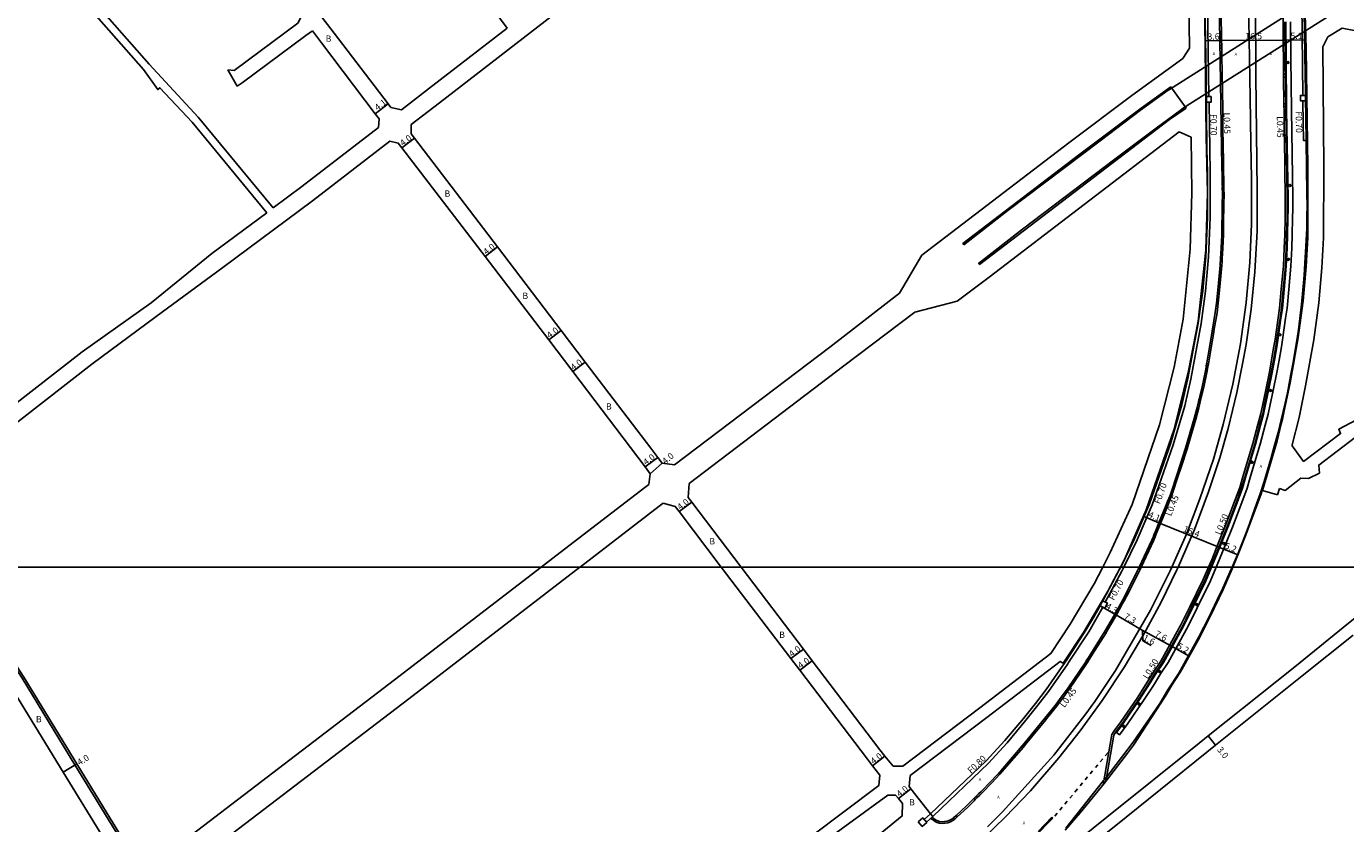
# Model space of a CAD drawing. Units: metres. Extents: x 0 to 3200, y -114000 to -110999.
# Drawn here: x 173 to 507, y -113465 to -113263 of the extents above; entities that cross this region are included whole.
import ezdxf

# ---------------------------------------------------------------- set-up
doc = ezdxf.new("R2010")
doc.units = ezdxf.units.M
doc.header["$LTSCALE"] = 2.5
for name, color, linetype in [('側溝・桝', 7, 'Continuous'), ('図郭', 7, 'Continuous'), ('幅員', 7, 'Continuous'), ('植栽', 7, 'Continuous'), ('歩道・分離帯・安全施設', 7, 'Continuous'), ('舗装', 7, 'Continuous'), ('道路', 7, 'Continuous')]:
    doc.layers.add(name, color=color, linetype=linetype)
doc.styles.add('YOKO_DECO', font='txt')

# ---------------------------------------------------------------- blocks, each defined once
blk = doc.blocks.new('223900')
blk.add_lwpolyline([(-0.22, -0.37), (-0.44, -0.3), (-0.47, -0.27), (-0.48, -0.24), (-0.44, 0.01), (-0.48, 0.23), (-0.47, 0.27), (-0.45, 0.29), (-0.21, 0.38), (-0.04, 0.53), (0, 0.54), (0.03, 0.53), (0.22, 0.37), (0.44, 0.3), (0.47, 0.27), (0.48, 0.24), (0.44, -0.01), (0.48, -0.23), (0.47, -0.27), (0.45, -0.29), (0.21, -0.38), (0.04, -0.53), (0, -0.54), (-0.03, -0.53)], close=True)

msp = doc.modelspace()

# ---------------------------------------------------------------- linework, layer by layer
at = {"layer": '側溝・桝'}
for points in [[(495.1, -113130.97), (494.38, -113130.98), (494.61, -113151.61), (494.82, -113168.36), (495.2, -113189.8), (495.43, -113207.4), (496.17, -113249.28), (496.53, -113280.4)], [(472.68, -113280.68), (472.61, -113274.97), (472.35, -113257.27), (471.82, -113223.24), (471.65, -113212.38), (471.38, -113191.36), (470.74, -113159.06)], [(475.96, -113267.7), (475.94, -113266.47), (475.8, -113259.38)], [(491.53, -113259.73), (491.54, -113261.73), (491.58, -113266.99)], [(476.11, -113276.68), (475.97, -113268.44)], [(491.59, -113267.71), (491.61, -113271.05), (491.64, -113275)], [(491.65, -113275.77), (491.73, -113282.48)], [(476.25, -113285.67), (476.13, -113277.39)], [(451.15, -113400), (454.51, -113393.1), (458.3, -113384.2), (463.68, -113368.95), (466.59, -113359.07), (468.12, -113352.33), (470.74, -113338.25), (471.9, -113330.03), (472.66, -113321.34), (473.06, -113311.38), (473.08, -113299.93), (472.95, -113293.98), (472.8, -113282.1)], [(496.54, -113281.77), (496.6, -113287.27), (496.72, -113291.83), (497.45, -113291.82)], [(491.74, -113283.2), (491.76, -113284.08), (491.84, -113290.47)], [(476.38, -113294.67), (476.36, -113293.82), (476.29, -113288), (476.26, -113286.41)], [(491.85, -113291.18), (492.08, -113306.49), (492.06, -113309.12), (492.03, -113311.61), (491.93, -113315.64), (491.82, -113319.09), (491.61, -113323.65), (491.08, -113329.54), (490.64, -113334.3), (490.27, -113336.78), (489.5, -113342.3), (489.22, -113344), (488.63, -113347.4), (488.14, -113350.05), (487.04, -113355.46), (486.36, -113358.64), (485.89, -113361.05), (485.12, -113363.84), (483.86, -113368.66), (482.76, -113372.29), (481.32, -113377.1), (480.53, -113379.78), (479.22, -113383.34), (476.88, -113389.64), (475.11, -113394), (473.43, -113398.13), (472.63, -113400)], [(476.54, -113303.67), (476.44, -113297.78), (476.39, -113295.46)], [(476.46, -113312.66), (476.54, -113308.15), (476.57, -113305.26), (476.55, -113304.39)], [(476.12, -113321.69), (476.2, -113320.6), (476.34, -113317.46), (476.4, -113315.76), (476.44, -113313.41)], [(475.34, -113330.64), (475.51, -113328.94), (476, -113323.47), (476.07, -113322.51)], [(474.07, -113339.64), (474.78, -113335.52), (475.08, -113333.1), (475.25, -113331.46)], [(472.58, -113348.46), (473.62, -113342.32), (473.95, -113340.38)], [(470.7, -113357.33), (471.43, -113354.4), (472.27, -113350.26), (472.44, -113349.24)], [(468.37, -113365.95), (469.39, -113362.45), (470.13, -113359.61), (470.52, -113358.05)], [(465.67, -113374.68), (467.18, -113370), (468.13, -113366.76)], [(462.74, -113383.24), (463.35, -113381.73), (465.14, -113376.31), (465.43, -113375.42)], [(459.37, -113391.59), (460.45, -113388.91), (462.47, -113383.92)], [(455.63, -113399.83), (458.66, -113393.29), (459.09, -113392.29)], [(455.07, -113400), (455.24, -113399.65)], [(455.24, -113399.65), (455.63, -113399.83), (455.55, -113400)], [(200.94, -113475.63), (193.7, -113463.87), (185.29, -113450.12), (171.87, -113428.19), (169.3, -113424.13), (154.02, -113400)], [(472.63, -113400), (471.26, -113403.16), (467.91, -113410.05), (465.65, -113414.67), (460.57, -113423.81), (458.63, -113426.7), (456.85, -113429.63), (454.54, -113433.21), (450.42, -113439.25), (448.72, -113441.5), (448.15, -113442.42), (445.94, -113455.18)], [(446.47, -113408.87), (450.65, -113401.04), (451.15, -113400)], [(451.26, -113408.53), (452.58, -113406.02), (455.05, -113401.08), (455.3, -113400.56)], [(455.55, -113400), (455.3, -113400.56), (454.9, -113400.37), (455.07, -113400)], [(447.05, -113415.97), (449.2, -113412.27), (450.86, -113409.26)], [(401.15, -113464.7), (402.78, -113463.21), (416.84, -113449.69), (421.57, -113444.51), (426.33, -113438.83), (429.34, -113435.04), (432.1, -113431.5), (436.98, -113424.51), (437.16, -113424.2), (442.27, -113416.42), (445.82, -113410.14)], [(442.4, -113423.39), (443.82, -113421.11), (446.66, -113416.64)], [(437.39, -113430.85), (441.71, -113424.5), (442, -113424.02)], [(431.88, -113438.08), (434.09, -113435.37), (435.89, -113432.93), (436.91, -113431.51)], [(426.18, -113445.07), (431.39, -113438.68)], [(420.27, -113451.91), (425.7, -113445.63)], [(414.01, -113458.44), (414.66, -113457.81), (415.29, -113457.19), (417.73, -113454.68), (419.76, -113452.47)], [(408.93, -113463.31), (411.51, -113460.93), (413.21, -113459.24), (413.5, -113458.95)], [(400.55, -113464.02), (402.18, -113462.53)], [(402.24, -113463.7), (402.96, -113464.27), (403.62, -113464.68), (404.35, -113464.91), (405.12, -113464.99), (405.79, -113464.96), (406.51, -113464.83), (407.21, -113464.59), (407.83, -113464.25), (408.32, -113463.89)]]:
    msp.add_lwpolyline(points, dxfattribs=at)
for points in [[(475.52, -113267.7), (475.96, -113267.7), (475.97, -113268.44), (475.53, -113268.44)], [(492.02, -113266.99), (491.58, -113266.99), (491.59, -113267.71), (492.03, -113267.7)], [(492.11, -113275.77), (491.65, -113275.77), (491.64, -113275), (492.1, -113275)], [(475.68, -113276.69), (476.11, -113276.68), (476.13, -113277.39), (475.69, -113277.4)], [(472.08, -113282.11), (473.31, -113282.09), (473.29, -113280.68), (472.06, -113280.69)], [(492.2, -113283.2), (491.74, -113283.2), (491.73, -113282.48), (492.19, -113282.48)], [(497.25, -113280.39), (495.94, -113280.4), (495.95, -113281.78), (497.26, -113281.77)], [(475.82, -113285.67), (476.25, -113285.67), (476.26, -113286.41), (475.83, -113286.42)], [(492.32, -113291.17), (491.85, -113291.18), (491.84, -113290.47), (492.31, -113290.47)], [(475.94, -113294.68), (476.38, -113294.67), (476.39, -113295.46), (475.96, -113295.46)], [(476.1, -113303.67), (476.54, -113303.67), (476.55, -113304.39), (476.12, -113304.4)], [(476.02, -113312.64), (476.46, -113312.66), (476.44, -113313.41), (476.01, -113313.4)], [(475.69, -113321.66), (476.12, -113321.69), (476.07, -113322.51), (475.63, -113322.48)], [(474.9, -113330.59), (475.34, -113330.64), (475.25, -113331.46), (474.82, -113331.42)], [(473.52, -113340.31), (473.95, -113340.38), (474.07, -113339.64), (473.64, -113339.57)], [(472.15, -113348.37), (472.58, -113348.46), (472.44, -113349.24), (472.02, -113349.15)], [(470.27, -113357.23), (470.7, -113357.33), (470.52, -113358.05), (470.09, -113357.95)], [(467.95, -113365.83), (468.37, -113365.95), (468.13, -113366.76), (467.71, -113366.63)], [(465.02, -113375.29), (465.43, -113375.42), (465.67, -113374.68), (465.25, -113374.55)], [(462.33, -113383.09), (462.74, -113383.24), (462.47, -113383.92), (462.06, -113383.77)], [(458.97, -113391.42), (459.37, -113391.59), (459.09, -113392.29), (458.69, -113392.12)], [(446.32, -113410.4), (446.98, -113409.13), (445.77, -113408.51), (445.12, -113409.78)], [(450.88, -113408.32), (451.26, -113408.53), (450.86, -113409.26), (450.47, -113409.06)], [(446.67, -113415.75), (447.05, -113415.97), (446.66, -113416.64), (446.28, -113416.42)], [(442.03, -113423.15), (442.4, -113423.39), (442, -113424.02), (441.64, -113423.78)], [(437.04, -113430.6), (437.39, -113430.85), (436.91, -113431.51), (436.56, -113431.26)], [(431.54, -113437.81), (431.88, -113438.08), (431.39, -113438.68), (431.05, -113438.42)], [(425.36, -113445.35), (425.7, -113445.63), (426.18, -113445.07), (425.84, -113444.8)], [(419.95, -113451.62), (420.27, -113451.91), (419.76, -113452.47), (419.44, -113452.17)], [(413.71, -113458.13), (414.01, -113458.44), (413.5, -113458.95), (413.19, -113458.64)], [(408.63, -113463), (408.93, -113463.31), (408.32, -113463.89), (408.02, -113463.58)], [(399.05, -113464.59), (400.18, -113463.6), (401.19, -113464.75), (400.07, -113465.74)]]:
    msp.add_lwpolyline(points, close=True, dxfattribs=at)
at = {"layer": '図郭'}
for points in [[(0, -112800), (800, -112800), (800, -113400), (0, -113400)], [(0, -113400), (800, -113400), (800, -114000), (0, -114000)]]:
    msp.add_lwpolyline(points, close=True, dxfattribs=at)
at = {"layer": '幅員', "flags": 128}
for points in [[(475.5, -113266.48), (471.87, -113266.53)], [(475.5, -113266.48), (492.02, -113266.35)], [(492.02, -113266.35), (497.09, -113266.29)], [(460.05, -113388.74), (456.27, -113387.13)], [(460.05, -113388.74), (475.25, -113394.93)], [(475.25, -113394.93), (480.06, -113396.88)]]:
    msp.add_lwpolyline(points, dxfattribs=at)
at = {"layer": '幅員'}
for points in [[(264.68, -113282.53), (261.42, -113285.02)], [(268.17, -113293.66), (271.34, -113291.22)], [(289.3, -113321.25), (292.43, -113318.77)], [(305.37, -113342.4), (308.55, -113339.98)], [(314.65, -113348.01), (311.47, -113350.43)], [(329.79, -113374.55), (333, -113372.16)], [(331.12, -113376.3), (334.14, -113373.67)], [(341.62, -113383.5), (338.43, -113385.92)], [(445.12, -113409.78), (448.88, -113411.96)], [(448.88, -113411.96), (455.19, -113415.63)], [(455.19, -113415.63), (456.56, -113416.37)], [(455.87, -113416), (455.97, -113418.67), (458.11, -113419.83)], [(456.56, -113416.37), (463.21, -113420.07)], [(366.75, -113423.2), (369.94, -113420.78)], [(463.21, -113420.07), (467.73, -113422.6)], [(372.19, -113423.74), (369, -113426.16)], [(472.54, -113442.76), (474.41, -113445.11)], [(182.3, -113451.95), (185.72, -113449.86)], [(387.47, -113450.4), (390.6, -113447.91)], [(394.04, -113458.69), (397.17, -113456.2)]]:
    msp.add_lwpolyline(points, dxfattribs=at)
at = {"layer": '植栽'}
for points in [[(473.41, -113400), (474.1, -113398.41), (475.77, -113394.27), (477.55, -113389.9), (479.89, -113383.59), (481.21, -113380.01), (482, -113377.3), (483.45, -113372.49), (484.54, -113368.85), (485.81, -113364.03), (486.59, -113361.21), (487.06, -113358.78), (487.74, -113355.6), (488.85, -113350.19), (489.34, -113347.52), (489.92, -113344.12), (490.2, -113342.41), (490.98, -113336.88), (491.35, -113334.38), (491.79, -113329.61), (492.32, -113323.7), (492.54, -113319.12), (492.65, -113315.66), (492.74, -113311.62), (492.78, -113309.12), (492.8, -113306.49), (492.43, -113284.08), (492.28, -113271.04), (492.21, -113261.73)], [(493.4, -113261.72), (493.47, -113271.03), (493.62, -113284.07), (493.98, -113306.48), (493.96, -113309.11), (493.93, -113311.61), (493.84, -113315.65), (493.72, -113319.11), (493.51, -113323.69), (492.98, -113329.6), (492.54, -113334.37), (492.17, -113336.87), (491.39, -113342.4), (491.11, -113344.11), (490.53, -113347.51), (490.04, -113350.18), (488.92, -113355.59), (488.25, -113358.77), (487.78, -113361.2), (487, -113364.02), (485.73, -113368.84), (484.64, -113372.48), (483.19, -113377.29), (482.4, -113379.99), (481.08, -113383.58), (478.73, -113389.89), (476.96, -113394.26), (475.28, -113398.4), (474.59, -113400)], [(474.59, -113400), (473.1, -113403.44), (469.74, -113410.36), (467.48, -113414.99), (462.37, -113424.17), (460.42, -113427.08), (458.64, -113430), (456.33, -113433.59), (452.19, -113439.66), (450.06, -113442.48), (449.31, -113441.91), (451, -113439.67), (455.14, -113433.6), (457.45, -113430.01), (459.23, -113427.09), (461.18, -113424.18), (466.29, -113415), (468.56, -113410.37), (471.91, -113403.46), (473.41, -113400)]]:
    msp.add_lwpolyline(points, dxfattribs=at)
at = {"layer": '歩道・分離帯・安全施設'}
for points in [[(463.32, -113400), (467.03, -113391.63), (470.45, -113382.69), (473.86, -113372.6), (476.36, -113363.79), (478.77, -113353.6), (480.74, -113343.4), (482.17, -113332.91), (483.09, -113322.74), (483.54, -113313.06), (483.53, -113301.53), (483.37, -113292.56), (483.22, -113280.94), (482.31, -113231.77)], [(455.07, -113400), (458.26, -113393.12), (458.65, -113392.22), (460.05, -113388.74), (462.95, -113381.58), (464.73, -113376.18), (466.76, -113369.87), (468.97, -113362.34), (469.71, -113359.5), (471, -113354.3), (471.84, -113350.18), (473.19, -113342.25), (474.35, -113335.45), (474.65, -113333.05), (475.08, -113328.9), (475.56, -113323.44), (475.69, -113321.66), (475.77, -113320.57), (475.9, -113317.44), (475.97, -113315.75), (476.11, -113308.15), (476.13, -113305.26), (476.01, -113297.78), (475.93, -113293.83), (475.85, -113288), (475.68, -113277.02), (475.5, -113266.48), (475.03, -113241.41)], [(455.07, -113400), (458.26, -113393.12), (458.65, -113392.22), (460.05, -113388.74), (462.95, -113381.58), (464.73, -113376.18), (466.76, -113369.87), (468.97, -113362.34), (469.71, -113359.5), (471, -113354.3), (471.84, -113350.18), (473.19, -113342.25), (474.35, -113335.45), (474.65, -113333.05), (475.08, -113328.9), (475.56, -113323.44), (475.69, -113321.66), (475.77, -113320.57), (475.9, -113317.44), (475.97, -113315.75), (476.11, -113308.15), (476.13, -113305.26), (476.01, -113297.78), (475.93, -113293.83), (475.85, -113288), (475.68, -113277.02), (475.5, -113266.48), (475.03, -113241.41)], [(455.07, -113400), (458.26, -113393.12), (458.65, -113392.22), (460.05, -113388.74), (462.95, -113381.58), (464.73, -113376.18), (466.76, -113369.87), (468.97, -113362.34), (469.71, -113359.5), (471, -113354.3), (471.84, -113350.18), (473.19, -113342.25), (474.35, -113335.45), (474.65, -113333.05), (475.08, -113328.9), (475.56, -113323.44), (475.69, -113321.66), (475.77, -113320.57), (475.9, -113317.44), (475.97, -113315.75), (476.11, -113308.15), (476.13, -113305.26), (476.01, -113297.78), (475.93, -113293.83), (475.85, -113288), (475.68, -113277.02), (475.5, -113266.48), (475.03, -113241.41)], [(484.54, -113256.77), (484.62, -113275.4), (484.97, -113304.29), (484.92, -113314.81), (484.35, -113325.11), (483.41, -113334.56), (482.14, -113343.57), (481.27, -113348.43), (479.8, -113355.69), (477.59, -113364.82), (475.48, -113372.25), (472.66, -113380.93), (469.06, -113390.48), (464.9, -113400)], [(478.62, -113400), (480.1, -113396.42), (482.04, -113391.76), (482.94, -113389.27), (483.81, -113386.83), (484.8, -113383.98), (485.74, -113381.38), (486.69, -113378.31), (487.61, -113375.41), (488.43, -113372.56), (489.29, -113369.41), (490.26, -113365.87), (491.05, -113362.64), (491.96, -113358.79), (492.62, -113355.76), (493.52, -113351.08), (494.12, -113348.11), (494.63, -113345.02), (495.08, -113342.03), (495.49, -113339.15), (495.85, -113336.16), (496.16, -113333.36), (496.61, -113328.83), (496.87, -113325.96), (497.07, -113322.92), (497.25, -113320.11), (497.51, -113314.11), (497.55, -113311), (497.6, -113308.42), (497.56, -113305.23), (497.36, -113292.03), (497.18, -113279.47), (497.03, -113270.19), (496.86, -113259)], [(491.98, -113261.73), (492.06, -113271.04), (492.21, -113284.08), (492.57, -113306.49), (492.55, -113309.12), (492.52, -113311.62), (492.42, -113315.65), (492.31, -113319.11), (492.1, -113323.68), (491.57, -113329.59), (491.13, -113334.36), (490.76, -113336.85), (489.98, -113342.38), (489.7, -113344.08), (489.12, -113347.48), (488.63, -113350.15), (487.51, -113355.56), (486.84, -113358.74), (486.37, -113361.16), (485.59, -113363.97), (484.33, -113368.79), (483.23, -113372.43), (481.79, -113377.24), (481, -113379.93), (479.68, -113383.51), (477.34, -113389.82), (475.56, -113394.18), (473.89, -113398.32), (473.16, -113400)], [(491.98, -113261.73), (492.06, -113271.04), (492.21, -113284.08), (492.57, -113306.49), (492.55, -113309.12), (492.52, -113311.62), (492.42, -113315.65), (492.31, -113319.11), (492.1, -113323.68), (491.57, -113329.59), (491.13, -113334.36), (490.76, -113336.85), (489.98, -113342.38), (489.7, -113344.08), (489.12, -113347.48), (488.63, -113350.15), (487.51, -113355.56), (486.84, -113358.74), (486.37, -113361.16), (485.59, -113363.97), (484.33, -113368.79), (483.23, -113372.43), (481.79, -113377.24), (481, -113379.93), (479.68, -113383.51), (477.34, -113389.82), (475.56, -113394.18), (473.89, -113398.32), (473.16, -113400)], [(491.98, -113261.73), (492.06, -113271.04), (492.21, -113284.08), (492.57, -113306.49), (492.55, -113309.12), (492.52, -113311.62), (492.42, -113315.65), (492.31, -113319.11), (492.1, -113323.68), (491.57, -113329.59), (491.13, -113334.36), (490.76, -113336.85), (489.98, -113342.38), (489.7, -113344.08), (489.12, -113347.48), (488.63, -113350.15), (487.51, -113355.56), (486.84, -113358.74), (486.37, -113361.16), (485.59, -113363.97), (484.33, -113368.79), (483.23, -113372.43), (481.79, -113377.24), (481, -113379.93), (479.68, -113383.51), (477.34, -113389.82), (475.56, -113394.18), (473.89, -113398.32), (473.16, -113400)], [(402.18, -113462.53), (402.78, -113463.21), (402.58, -113463.39), (403.18, -113463.9), (403.8, -113464.28), (404.44, -113464.48), (405.13, -113464.55), (405.74, -113464.52), (406.4, -113464.4), (407.03, -113464.19), (407.6, -113463.88), (408, -113463.59), (408.72, -113462.91), (411.21, -113460.61), (412.9, -113458.93), (414.35, -113457.5), (414.98, -113456.88), (417.41, -113454.38), (419.96, -113451.61), (425.88, -113444.75), (433.75, -113435.11), (435.53, -113432.67), (437.04, -113430.59), (441.34, -113424.26), (443.45, -113420.88), (446.28, -113416.42), (448.82, -113412.06), (450.88, -113408.32), (452.19, -113405.82), (454.66, -113400.89), (455.07, -113400)], [(402.58, -113463.39), (403.18, -113463.9), (403.8, -113464.28), (404.44, -113464.48), (405.13, -113464.55), (405.74, -113464.52), (406.4, -113464.4), (407.03, -113464.19), (407.6, -113463.88), (408, -113463.59), (408.72, -113462.91), (411.21, -113460.61), (412.9, -113458.93), (414.35, -113457.5), (414.98, -113456.88), (417.41, -113454.38), (419.96, -113451.61), (425.88, -113444.75), (433.75, -113435.11), (435.53, -113432.67), (437.04, -113430.59), (441.34, -113424.26), (443.45, -113420.88), (446.28, -113416.42), (448.82, -113412.06), (450.88, -113408.32), (452.19, -113405.82), (454.66, -113400.89), (455.07, -113400)], [(407.6, -113463.88), (408, -113463.59), (408.72, -113462.91), (411.21, -113460.61), (412.9, -113458.93), (414.35, -113457.5), (414.98, -113456.88), (417.41, -113454.38), (419.96, -113451.61), (425.88, -113444.75), (433.75, -113435.11), (435.53, -113432.67), (437.04, -113430.59), (441.34, -113424.26), (443.45, -113420.88), (446.28, -113416.42), (448.82, -113412.06), (450.88, -113408.32), (452.19, -113405.82), (454.66, -113400.89), (455.07, -113400)], [(464.9, -113400), (464.58, -113400.72), (460.64, -113408.84), (456.21, -113417.01), (451.32, -113425.29), (445.64, -113433.85), (440.13, -113441.49), (434.7, -113448.34), (427.48, -113456.69), (421.07, -113463.37), (413.12, -113471.07)], [(416.6, -113465.84), (420.37, -113462.06), (433.39, -113447.71), (441.31, -113437.52), (443.79, -113434.06), (449.02, -113426.24), (457.91, -113410.93), (462.93, -113400.9), (463.32, -113400)], [(446.3, -113453.92), (453.55, -113444.41), (460.3, -113434.55), (462.35, -113431.11), (465.07, -113426.85), (470.2, -113417.7), (472.7, -113412.77), (474.86, -113408.25), (476.28, -113405.36), (478.4, -113400.53), (478.62, -113400)], [(473.16, -113400), (471.7, -113403.36), (468.35, -113410.27), (466.09, -113414.9), (460.99, -113424.07), (459.04, -113426.97), (457.26, -113429.89), (454.95, -113433.48), (450.82, -113439.54), (449.13, -113441.78), (448.62, -113442.6), (446.57, -113454.36)], [(473.16, -113400), (471.7, -113403.36), (468.35, -113410.27), (466.09, -113414.9), (460.99, -113424.07), (459.04, -113426.97), (457.26, -113429.89), (454.95, -113433.48), (450.82, -113439.54), (449.13, -113441.78), (448.62, -113442.6), (446.57, -113454.36)], [(473.16, -113400), (471.7, -113403.36), (468.35, -113410.27), (466.09, -113414.9), (460.99, -113424.07), (458.99, -113427.05), (457.26, -113429.89), (454.95, -113433.48), (450.82, -113439.54), (449.13, -113441.78), (448.62, -113442.6)], [(444.55, -113450.13), (443.99, -113450.8)], [(445.83, -113448.6), (445.18, -113449.38)], [(447.15, -113447.02), (446.47, -113447.84)], [(441.97, -113453.21), (441.37, -113453.92)], [(443.24, -113451.69), (442.61, -113452.45)], [(436.42, -113466.18), (446.03, -113454.06)], [(439.42, -113456.25), (438.78, -113457.02)], [(440.72, -113454.69), (440.11, -113455.43)], [(436.82, -113459.35), (436.19, -113460.11)], [(438.12, -113457.8), (437.48, -113458.57)], [(433, -113463.5), (429.64, -113467.06)], [(434.27, -113462.4), (433.65, -113463.14)], [(435.55, -113460.87), (434.91, -113461.64)]]:
    msp.add_lwpolyline(points, dxfattribs=at)
at = {"layer": '道路'}
for points in [[(501.73, -113124.27), (500.96, -113126.26), (499.64, -113127.89), (495.1, -113130.97), (495.33, -113151.6), (495.54, -113168.35), (495.93, -113189.79), (496.15, -113207.39), (496.9, -113249.27), (497.33, -113287.26), (497.47, -113292.72)], [(468.46, -113155.46), (469.87, -113157.36), (470.93, -113207.45), (471.74, -113268.37), (472.05, -113290.91), (472.33, -113305.12), (471.93, -113319.61), (470.03, -113337.62), (467.58, -113350.22), (463.88, -113365), (456.86, -113385.47), (451.29, -113398.06), (450.3, -113400)], [(450.36, -113400), (453.85, -113392.8), (457.63, -113383.94), (463, -113368.73), (465.9, -113358.88), (467.42, -113352.18), (470.04, -113338.13), (471.19, -113329.95), (471.94, -113321.3), (472.34, -113311.37), (472.36, -113299.93), (472.24, -113293.99), (471.99, -113274.98), (471.73, -113257.28), (471.2, -113223.25), (471.03, -113212.39), (470.76, -113191.37), (470.08, -113159.09), (470.01, -113157.33), (468.55, -113155.4)], [(270.55, -113287.79), (277.68, -113282.29), (308.19, -113258.69), (315.38, -113253.18), (315.76, -113251.86), (345.33, -113229.67), (375.99, -113206.35), (407.56, -113181.88), (431.43, -113163.73)], [(268.08, -113284), (265.39, -113283.47), (264.68, -113282.53), (250.99, -113264.62), (232.85, -113240.93), (229.17, -113239.04), (216.5, -113232.29), (203.62, -113225.44), (194.99, -113220.73), (194.63, -113220.55), (194, -113220.22), (188.78, -113217.54), (178.41, -113210.52), (176.36, -113208.15)], [(466.97, -113207.55), (467.84, -113268.38)], [(235.52, -113308.93), (216.5, -113285.88), (204.12, -113272.5), (182.76, -113248.09), (170.35, -113236.38), (161.02, -113227.58)], [(233.92, -113310.13), (214.99, -113287.19), (206.82, -113278.45), (206.28, -113278.91), (202.63, -113273.83), (181.32, -113249.48), (174.28, -113243.32), (171.78, -113243.52)], [(286.89, -113252.49), (294.83, -113263.34)], [(462.73, -113278.86), (501.73, -113254.03)], [(505.24, -113258.91), (466.26, -113283.56)], [(224.03, -113273.9), (225.63, -113274.1), (241.81, -113262.04), (242.72, -113260.33)], [(497.16, -113259.82), (497.38, -113268.53), (497.82, -113298.48), (497.81, -113316.4), (497.39, -113323.78), (496.59, -113332.51), (495.36, -113341.74), (493.29, -113353.24), (491.66, -113361.16), (489.99, -113367.98), (486.28, -113380.57)], [(226.4, -113278.08), (227.66, -113277.2), (243.83, -113265.15), (245.49, -113263.98)], [(262.38, -113286.29), (261.42, -113285.02), (247.8, -113267.04), (245.49, -113263.98)], [(294.83, -113263.34), (274.92, -113278.73), (268.08, -113284)], [(502.9, -113265.49), (506.52, -113263.34), (509.98, -113264.04)], [(466.14, -113271.02), (467.84, -113268.38)], [(501.57, -113268.06), (501.82, -113298.42)], [(394.31, -113330.54), (399.95, -113320.9), (437.19, -113292.4), (453.16, -113280.37), (466.14, -113271.02)], [(226.4, -113278.08), (224.03, -113273.9)], [(410.56, -113318.28), (410.35, -113317.95), (439.65, -113295.55), (455.53, -113283.6), (463.05, -113278.23)], [(462.73, -113278.86), (462.42, -113279.08), (455.4, -113284.09), (445.17, -113291.9), (421.79, -113309.56), (410.56, -113318.28)], [(463.05, -113278.23), (466.92, -113283.64)], [(262.26, -113288.49), (262.38, -113286.29)], [(466.26, -113283.56), (465.79, -113283.93), (458.98, -113288.9), (448.91, -113296.59), (425.47, -113314.3), (414.32, -113322.97), (414.59, -113323.25)], [(462.77, -113286.48), (466.92, -113283.64)], [(262.26, -113288.49), (242.81, -113303.5), (235.52, -113308.93)], [(337.3, -113374.06), (334.14, -113373.67), (333, -113372.16), (331.25, -113369.86), (314.65, -113348.01), (308.55, -113339.98), (292.43, -113318.77), (271.34, -113291.22), (270.49, -113290.12), (270.55, -113287.79)], [(414.59, -113323.25), (462.77, -113286.48)], [(189.6, -113348.53), (205.84, -113336.47), (222.78, -113324.04), (245.52, -113307.09), (265.06, -113292.02)], [(330.74, -113379.04), (331.12, -113376.3), (329.79, -113374.55), (311.47, -113350.43), (305.37, -113342.4), (289.3, -113321.25), (268.17, -113293.66), (267.24, -113292.45), (265.06, -113292.02)], [(417.02, -113326.43), (465.15, -113289.66)], [(445.8, -113400), (447.69, -113396.32), (453.23, -113384.08), (460.18, -113363.95), (463.9, -113349.32), (466.19, -113337.15), (467.94, -113319.36), (468.4, -113305.19), (468.26, -113290.93)], [(465.15, -113289.66), (468.26, -113290.93)], [(497.47, -113292.72), (497.7, -113306.6), (497.68, -113309.31), (497.64, -113311.85), (497.55, -113315.94), (497.43, -113319.45), (497.21, -113324.17), (496.66, -113330.27), (496.4, -113332.41), (496.23, -113335.05), (495.83, -113337.72), (495.05, -113343.3), (494.75, -113345.08), (494.16, -113348.53), (493.66, -113351.28), (492.53, -113356.76), (491.86, -113359.91), (491.36, -113362.48), (490.54, -113365.46), (489.26, -113370.33), (488.14, -113374.06), (486.7, -113378.85), (485.86, -113381.7), (484.49, -113385.45), (482.11, -113391.84), (480.31, -113396.27), (478.8, -113400)], [(501.82, -113298.42), (501.81, -113316.51), (501.38, -113324.09), (500.56, -113332.95), (499.31, -113342.37), (497.23, -113353.99), (495.57, -113362.03), (493.86, -113369.02), (493.8, -113369.23)], [(233.92, -113310.13), (220.01, -113320.49), (204.61, -113333.02), (187.15, -113345.37)], [(398.18, -113335.35), (408.94, -113332.52), (417.02, -113326.43)], [(557.7, -113326.88), (528.19, -113349.43), (523.38, -113350.56), (521.13, -113352.13), (522.04, -113353.78), (516.95, -113357.33), (510.11, -113362.65), (505.62, -113365.03), (506.12, -113366.13), (496.74, -113373.17), (493.8, -113369.23)], [(559.52, -113329.27), (529.5, -113352.2), (518.66, -113359.8), (509.86, -113367.08), (500.56, -113374.1), (500.77, -113376.16)], [(394.31, -113330.54), (376.6, -113344.18), (337.3, -113374.06)], [(398.18, -113335.35), (380.21, -113348.97), (340.94, -113378.83)], [(187.15, -113345.37), (156.8, -113368.96), (142.77, -113379.39), (140.73, -113379.24)], [(144.84, -113385.33), (145.16, -113382.6), (159.24, -113372.13), (189.6, -113348.53)], [(500.77, -113376.16), (497.97, -113377.49), (496.06, -113377.45), (492.07, -113380.53), (490.61, -113380.05)], [(330.74, -113379.04), (329.74, -113379.81), (309.38, -113395.45), (303.46, -113400)], [(354.15, -113400), (341.62, -113383.5), (340.7, -113382.3), (340.94, -113378.83)], [(486.28, -113380.57), (490.12, -113381.7)], [(490.61, -113380.05), (490.12, -113381.7)], [(334.39, -113383.8), (333.39, -113384.56), (313.43, -113399.9), (313.3, -113400)], [(349.13, -113400), (338.43, -113385.92), (337.46, -113384.65), (334.39, -113383.8)], [(149.87, -113400), (166.34, -113426), (168.9, -113430.03), (182.3, -113451.95), (190.78, -113465.8), (197.96, -113477.46), (198.5, -113478.35), (197.68, -113481.01)], [(201.36, -113475.36), (194.12, -113463.6), (185.72, -113449.86), (172.3, -113427.93), (169.72, -113423.86), (154.61, -113400)], [(303.46, -113400), (266.29, -113428.61), (204.59, -113475.73)], [(313.3, -113400), (269.96, -113433.36), (207.51, -113481.05)], [(389.31, -113452.72), (387.47, -113450.4), (386.15, -113448.73), (369, -113426.16), (366.75, -113423.2), (349.13, -113400)], [(392.65, -113450.5), (390.6, -113447.91), (389.32, -113446.3), (372.19, -113423.74), (369.94, -113420.78), (354.15, -113400)], [(392.65, -113450.5), (395.17, -113450.48), (414.68, -113435.7), (432.65, -113421.93), (437.59, -113414.45), (443.62, -113404.23), (445.8, -113400)], [(450.3, -113400), (447.07, -113406.11), (440.97, -113416.59), (435.77, -113424.32), (434.98, -113423.92), (416.42, -113438.15), (396.98, -113452.87), (396.74, -113455.66)], [(402.18, -113462.53), (416.29, -113449.14), (420.99, -113444), (425.73, -113438.34), (428.73, -113434.56), (431.48, -113431.04), (436.32, -113424.1), (436.5, -113423.79), (441.54, -113416.01), (443.44, -113412.77), (445.19, -113409.81), (445.12, -113409.78), (445.77, -113408.51), (445.83, -113408.54), (450.01, -113400.71), (450.36, -113400)], [(526.01, -113400), (508.15, -113414.23), (494.48, -113425.29), (472.54, -113442.76), (470.24, -113444.6), (446.88, -113463.41), (433.44, -113474.19), (427.74, -113478.76), (426.35, -113479.9)], [(478.8, -113400), (478.61, -113400.46), (476.36, -113405.66), (472.95, -113412.68), (470.46, -113417.74), (465.84, -113425.97), (465.34, -113426.8), (463.36, -113429.89), (461.61, -113432.76), (453.63, -113445.16), (452.06, -113447.13), (446.2, -113454.86), (440.05, -113462.28), (436.28, -113466.66)], [(509.27, -113417.27), (496.39, -113427.6), (474.41, -113445.11), (472.18, -113446.88), (448.68, -113465.81), (435.32, -113476.53), (429.62, -113481.1), (420.09, -113488.89), (400.33, -113504.73), (380.52, -113520.57), (370.49, -113528.6), (354.46, -113541.43)], [(288.24, -113532), (297.19, -113525.16), (320.55, -113507.34), (319.63, -113505.83), (327.28, -113501.42), (330.18, -113499.9), (332.52, -113498.12), (334.06, -113496), (343.01, -113490.22), (356.28, -113480.05), (371.66, -113468.45), (389.03, -113455.39), (389.31, -113452.72)], [(402.18, -113462.53), (397.17, -113456.2), (396.74, -113455.66)], [(393.31, -113457.78), (391.3, -113457.79), (373.6, -113470.75), (358.08, -113482.45), (344.73, -113492.68), (334.69, -113500.25), (331.79, -113502.44), (324.51, -113508.09), (298.94, -113527.59), (277.48, -113544), (255.19, -113561.21)], [(375.52, -113483.91), (375.36, -113483.7), (373.08, -113480.75), (376.78, -113477.91), (394.99, -113463.09), (395.02, -113459.93)], [(393.31, -113457.78), (394.04, -113458.69), (395.02, -113459.93)], [(429.48, -113467.03), (432.91, -113463.4)], [(433.15, -113463.62), (432.91, -113463.4)], [(433.15, -113463.62), (423.63, -113473.41)]]:
    msp.add_lwpolyline(points, dxfattribs=at)
at = {"layer": '道路', "flags": 128}
msp.add_lwpolyline([(501.57, -113268.06), (502.9, -113265.49)], dxfattribs=at)

# ---------------------------------------------------------------- block references
at = {"layer": '植栽', "xscale": 0.5, "yscale": 0.5, "zscale": 0.5}
for p in [(492.76, -113272.02, 8.7), (493.23, -113303.23, 8.96), (492.88, -113321.94, 9.04), (490.73, -113341.07, 9.16), (488.37, -113355.23, 9.14), (483.64, -113373.41, 9.15), (476.49, -113393.99, 9.13), (469.62, -113409.46, 9.17), (460.18, -113426.44, 8.99), (455.02, -113434.7, 9.03), (451.05, -113440.31, 9.14)]:
    msp.add_blockref('223900', p, dxfattribs=at)

# ---------------------------------------------------------------- texts
at = {"layer": '側溝・桝'}
for s, rotation, p in [('F0.70', 270.7448, (473.09, -113285.13)), ('L0.45', 270.8794, (476.49, -113284.74)), ('L0.45', 270.9286, (489.93, -113285.68)), ('F0.70', 270.6465, (494.72, -113284.45)), ('F0.70', 70.571, (460.29, -113384.12)), ('L0.45', 67.9766, (463.14, -113387.19)), ('L0.50', 67.8487, (475.67, -113391.95)), ('F0.70', 61.9311, (448.64, -113408.56)), ('L0.50', 58.657, (457.23, -113428.51)), ('L0.45', 53.7619, (436.11, -113435.75)), ('F0.80', 43.4936, (412.43, -113452.46))]:
    msp.add_text(s, height=1.6, rotation=rotation, dxfattribs=at).set_placement(p)
at = {"layer": '幅員'}
for s, rotation, p in [('3.6', 0.838, (472.4, -113266.27)), ('16.5', 0.4362, (481.96, -113266.18)), ('5.1', 0.6465, (493.43, -113266.08)), ('4.1', 37.3902, (261.99, -113284.31)), ('4.0', 37.4422, (268.42, -113293.33)), ('4.0', 38.3736, (289.55, -113320.92)), ('4.0', 37.2252, (305.63, -113342.08)), ('4.0', 37.2562, (311.64, -113350.21)), ('4.0', 36.7505, (330.05, -113374.23)), ('4.0', 40.9844, (334.96, -113374.02)), ('4.0', 37.2191, (338.69, -113385.6)), ('4.1', 336.9094, (457.21, -113387.26)), ('16.4', 337.8487, (466.06, -113390.92)), ('5.2', 337.9923, (476.56, -113395.19)), ('4.3', 329.8003, (446.41, -113410.38)), ('7.3', 329.8443, (451.06, -113412.94)), ('7.6', 330.9128, (458.91, -113417.39)), ('4.0', 37.225, (367.01, -113422.88)), ('1.6', 331.5571, (455.85, -113418.38)), ('5.2', 330.7267, (464.47, -113420.49)), ('4.0', 37.2249, (369.26, -113425.84)), ('3.0', 308.5436, (474.7, -113446.34)), ('4.0', 31.4569, (186.47, -113450.34)), ('4.0', 38.3934, (387.72, -113450.07)), ('4.0', 38.3935, (394.29, -113458.36))]:
    msp.add_text(s, height=1.6, rotation=rotation, dxfattribs=at).set_placement(p)
at = {"layer": '舗装'}
for p in [(248.84, -113266.79), (278.97, -113306.08), (298.73, -113331.99), (319.9, -113360.06), (346.1, -113394.25), (363.82, -113417.94), (175.4, -113439.35), (396.74, -113460.42)]:
    msp.add_text('B', height=1.6, dxfattribs=at).set_placement(p)
at = {"layer": '舗装', "style": 'YOKO_DECO'}
for p in [(473.69, -113270.16, 9.13), (479.24, -113270.29, 9.13), (488.16, -113270.16, 9.13), (485.57, -113374.77, 9.28), (414.38, -113454.19, 8.22), (419.04, -113458.7, 8.14), (425.54, -113465.21, 8.14)]:
    msp.add_text('A', height=0.75, dxfattribs=at).set_placement(p)

doc.saveas('drawing.dxf')
